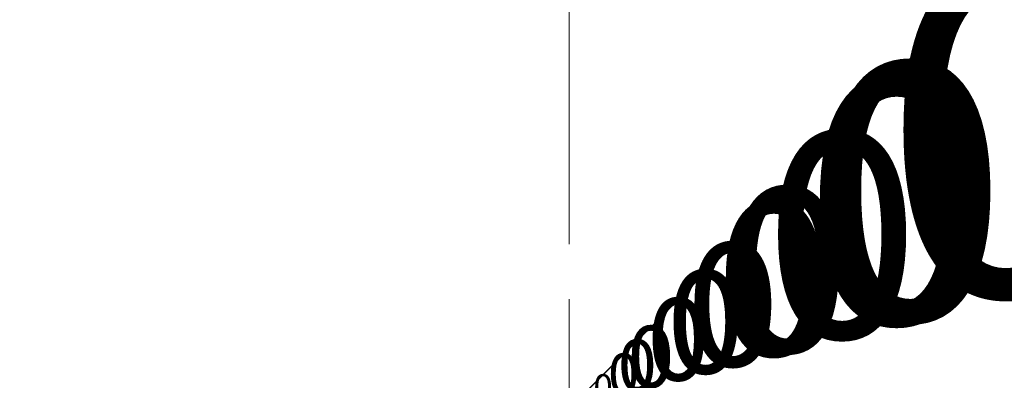
# Model space of a CAD drawing. Units: millimetres. Extents: x -1074 to 9790, y -18 to 8265.
# Drawn here: x 1618 to 2192, y 1342 to 1552 of the extents above; entities that cross this region are included whole.
import ezdxf

# ---------------------------------------------------------------- set-up
doc = ezdxf.new("R2010")
doc.units = ezdxf.units.MM
for name, color, linetype, lineweight in [('256', 4, 'Continuous', 9), ('256 @ 10', 4, 'Continuous', 9), ('256 @ 100', 4, 'Continuous', 9), ('256 @ 12', 4, 'Continuous', 9), ('256 @ 128', 4, 'Continuous', 9), ('256 @ 1536', 4, 'Continuous', 9), ('256 @ 16 (1)', 4, 'Continuous', 9), ('256 @ 16 (2)', 4, 'Continuous', 9), ('256 @ 192', 4, 'Continuous', 9), ('256 @ 20', 4, 'Continuous', 9), ('256 @ 24', 4, 'Continuous', 9), ('256 @ 30', 4, 'Continuous', 9), ('256 @ 32', 4, 'Continuous', 9), ('256 @ 384', 4, 'Continuous', 9), ('256 @ 40', 4, 'Continuous', 9), ('256 @ 48', 4, 'Continuous', 9), ('256 @ 5', 4, 'Continuous', 9), ('256 @ 50', 4, 'Continuous', 9), ('256 @ 64', 4, 'Continuous', 9), ('256 @ 768', 4, 'Continuous', 9), ('256 @ 8 (1)', 4, 'Continuous', 9), ('256 @ 8 (2)', 4, 'Continuous', 9), ('256 @ 96', 4, 'Continuous', 9)]:
    doc.layers.add(name, color=color, linetype=linetype, lineweight=lineweight)
doc.styles.add('Arial-3.000', font='arial.ttf', dxfattribs={"height": 3})
doc.dimstyles.new('Dim-Style 3', dxfattribs={"dimtxt": 0.18, "dimasz": 1, "dimexe": 0.5, "dimexo": 5, "dimgap": 1, "dimtad": 1, "dimdec": 0, "dimzin": 0, "dimdsep": 46, "dimtxsty": 'Arial-3.000', "dimblk": 'OBLIQUE', "dimcen": 0.09, "dimclrd": 3, "dimclre": 2, "dimclrt": 1, "dimadec": 0, "dimazin": 0, "dimtfac": 1, "dimtdec": 4, "dimtmove": 0, "dimatfit": 1, "dimfxl": 1, "dimtolj": 1, "dimtzin": 0, "dimlwd": 9, "dimlwe": 9, "dimarcsym": 0})

# ---------------------------------------------------------------- blocks, each defined once
blk = doc.blocks.new('_Oblique')
at = {"color": 0, "linetype": 'ByBlock', "lineweight": -2}
blk.add_line((-0.5, -0.5), (0.5, 0.5), dxfattribs=at)
blk = doc.blocks.new('*D69')
at = {"layer": '256', "color": 2, "linetype": 'Continuous', "lineweight": 9}
blk.add_line((1938, 645.34), (1938, 1331.67), dxfattribs=at)
blk.add_line((1938, 645.34), (1938, 1331.67), dxfattribs=at)
at = {"layer": '256', "color": 3, "linetype": 'Continuous', "lineweight": 9}
for q in [(1926, 1325.67), (1997.44, 1325.67), (1938, 1325.67)]:
    blk.add_line((1938, 1325.67), q, dxfattribs=at)
at = {"layer": 'Defpoints', "color": 0}
for p in [(1938, 1325.67), (1938, 585.34), (1938, 585.34)]:
    blk.add_point(p, dxfattribs=at)
at = {"layer": '256', "color": 3, "lineweight": 9, "xscale": 12, "yscale": 12, "zscale": 12}
blk.add_blockref('_Oblique', (1938, 1325.67), dxfattribs=at)
at = {"layer": '256', "color": 3, "lineweight": 9, "xscale": 12, "yscale": 12, "zscale": 12, "rotation": 180}
blk.add_blockref('_Oblique', (1938, 1325.67), dxfattribs=at)
at = {"layer": '256', "color": 1, "insert": (1985.72, 1356.04), "char_height": 36, "attachment_point": 5, "style": 'Arial-3.000'}
blk.add_mtext('\\A1;0', dxfattribs=at)
blk = doc.blocks.new('*D71')
at = {"layer": '256', "color": 3, "linetype": 'Continuous', "lineweight": 9}
for q in [(1930, 1325.67), (1977.62, 1325.67), (1938, 1325.67)]:
    blk.add_line((1938, 1325.67), q, dxfattribs=at)
at = {"layer": '256', "color": 2, "linetype": 'Continuous', "lineweight": 9}
blk.add_line((1938, 625.34), (1938, 1329.67), dxfattribs=at)
blk.add_line((1938, 625.34), (1938, 1329.67), dxfattribs=at)
at = {"layer": 'Defpoints', "color": 0}
for p in [(1938, 1325.67), (1938, 585.34), (1938, 585.34)]:
    blk.add_point(p, dxfattribs=at)
at = {"layer": '256', "color": 3, "lineweight": 9, "xscale": 8, "yscale": 8, "zscale": 8}
blk.add_blockref('_Oblique', (1938, 1325.67), dxfattribs=at)
at = {"layer": '256', "color": 3, "lineweight": 9, "xscale": 8, "yscale": 8, "zscale": 8, "rotation": 180}
blk.add_blockref('_Oblique', (1938, 1325.67), dxfattribs=at)
at = {"layer": '256', "color": 1, "insert": (1969.81, 1345.92), "char_height": 24, "attachment_point": 5, "style": 'Arial-3.000'}
blk.add_mtext('\\A1;0', dxfattribs=at)
blk = doc.blocks.new('*D72')
at = {"layer": '256', "color": 2, "linetype": 'Continuous', "lineweight": 9}
blk.add_line((1938, 8265.34), (1938, 2093.67), dxfattribs=at)
blk.add_line((1938, 8265.34), (1938, 2093.67), dxfattribs=at)
at = {"layer": '256', "color": 3, "linetype": 'Continuous', "lineweight": 9}
for q in [(402, 1325.67), (9545.81, 1325.67), (1938, 1325.67)]:
    blk.add_line((1938, 1325.67), q, dxfattribs=at)
at = {"layer": 'Defpoints', "color": 0}
for p in [(1938, 1325.67), (1938, 585.34), (1938, 585.34)]:
    blk.add_point(p, dxfattribs=at)
at = {"layer": '256', "color": 3, "lineweight": 9, "xscale": 1536, "yscale": 1536, "zscale": 1536}
blk.add_blockref('_Oblique', (1938, 1325.67), dxfattribs=at)
at = {"layer": '256', "color": 3, "lineweight": 9, "xscale": 1536, "yscale": 1536, "zscale": 1536, "rotation": 180}
blk.add_blockref('_Oblique', (1938, 1325.67), dxfattribs=at)
at = {"layer": '256', "color": 1, "insert": (8045.9, 5214.05), "char_height": 4608, "attachment_point": 5, "style": 'Arial-3.000'}
blk.add_mtext('\\A1;0', dxfattribs=at)
blk = doc.blocks.new('*D73')
at = {"layer": '256', "color": 2, "linetype": 'Continuous', "lineweight": 9}
blk.add_line((1938, 1545.34), (1938, 1421.67), dxfattribs=at)
blk.add_line((1938, 1545.34), (1938, 1421.67), dxfattribs=at)
at = {"layer": '256', "color": 3, "linetype": 'Continuous', "lineweight": 9}
for q in [(1746, 1325.67), (2888.98, 1325.67), (1938, 1325.67)]:
    blk.add_line((1938, 1325.67), q, dxfattribs=at)
at = {"layer": 'Defpoints', "color": 0}
for p in [(1938, 1325.67), (1938, 585.34), (1938, 585.34)]:
    blk.add_point(p, dxfattribs=at)
at = {"layer": '256', "color": 3, "lineweight": 9, "xscale": 192, "yscale": 192, "zscale": 192}
blk.add_blockref('_Oblique', (1938, 1325.67), dxfattribs=at)
at = {"layer": '256', "color": 3, "lineweight": 9, "xscale": 192, "yscale": 192, "zscale": 192, "rotation": 180}
blk.add_blockref('_Oblique', (1938, 1325.67), dxfattribs=at)
at = {"layer": '256', "color": 1, "insert": (2701.49, 1811.71), "char_height": 576, "attachment_point": 5, "style": 'Arial-3.000'}
blk.add_mtext('\\A1;0', dxfattribs=at)
blk = doc.blocks.new('*D74')
at = {"layer": '256', "color": 2, "linetype": 'Continuous', "lineweight": 9}
blk.add_line((1938, 705.34), (1938, 1337.67), dxfattribs=at)
blk.add_line((1938, 705.34), (1938, 1337.67), dxfattribs=at)
at = {"layer": '256', "color": 3, "linetype": 'Continuous', "lineweight": 9}
for q in [(1914, 1325.67), (2056.87, 1325.67), (1938, 1325.67)]:
    blk.add_line((1938, 1325.67), q, dxfattribs=at)
at = {"layer": 'Defpoints', "color": 0}
for p in [(1938, 1325.67), (1938, 585.34), (1938, 585.34)]:
    blk.add_point(p, dxfattribs=at)
at = {"layer": '256', "color": 3, "lineweight": 9, "xscale": 24, "yscale": 24, "zscale": 24}
blk.add_blockref('_Oblique', (1938, 1325.67), dxfattribs=at)
at = {"layer": '256', "color": 3, "lineweight": 9, "xscale": 24, "yscale": 24, "zscale": 24, "rotation": 180}
blk.add_blockref('_Oblique', (1938, 1325.67), dxfattribs=at)
at = {"layer": '256', "color": 1, "insert": (2033.44, 1386.42), "char_height": 72, "attachment_point": 5, "style": 'Arial-3.000'}
blk.add_mtext('\\A1;0', dxfattribs=at)
blk = doc.blocks.new('*D75')
at = {"layer": '256', "color": 2, "linetype": 'Continuous', "lineweight": 9}
blk.add_line((1938, 2505.34), (1938, 1517.67), dxfattribs=at)
blk.add_line((1938, 2505.34), (1938, 1517.67), dxfattribs=at)
at = {"layer": '256', "color": 3, "linetype": 'Continuous', "lineweight": 9}
for q in [(1554, 1325.67), (3839.95, 1325.67), (1938, 1325.67)]:
    blk.add_line((1938, 1325.67), q, dxfattribs=at)
at = {"layer": 'Defpoints', "color": 0}
for p in [(1938, 1325.67), (1938, 585.34), (1938, 585.34)]:
    blk.add_point(p, dxfattribs=at)
at = {"layer": '256', "color": 3, "lineweight": 9, "xscale": 384, "yscale": 384, "zscale": 384}
blk.add_blockref('_Oblique', (1938, 1325.67), dxfattribs=at)
at = {"layer": '256', "color": 3, "lineweight": 9, "xscale": 384, "yscale": 384, "zscale": 384, "rotation": 180}
blk.add_blockref('_Oblique', (1938, 1325.67), dxfattribs=at)
at = {"layer": '256', "color": 1, "insert": (3464.98, 2297.76), "char_height": 1152, "attachment_point": 5, "style": 'Arial-3.000'}
blk.add_mtext('\\A1;0', dxfattribs=at)
blk = doc.blocks.new('*D76')
at = {"layer": '256', "color": 2, "linetype": 'Continuous', "lineweight": 9}
blk.add_line((1938, 825.34), (1938, 1349.67), dxfattribs=at)
blk.add_line((1938, 825.34), (1938, 1349.67), dxfattribs=at)
at = {"layer": '256', "color": 3, "linetype": 'Continuous', "lineweight": 9}
for q in [(1890, 1325.67), (2175.74, 1325.67), (1938, 1325.67)]:
    blk.add_line((1938, 1325.67), q, dxfattribs=at)
at = {"layer": 'Defpoints', "color": 0}
for p in [(1938, 1325.67), (1938, 585.34), (1938, 585.34)]:
    blk.add_point(p, dxfattribs=at)
at = {"layer": '256', "color": 3, "lineweight": 9, "xscale": 48, "yscale": 48, "zscale": 48}
blk.add_blockref('_Oblique', (1938, 1325.67), dxfattribs=at)
at = {"layer": '256', "color": 3, "lineweight": 9, "xscale": 48, "yscale": 48, "zscale": 48, "rotation": 180}
blk.add_blockref('_Oblique', (1938, 1325.67), dxfattribs=at)
at = {"layer": '256', "color": 1, "insert": (2128.87, 1447.18), "char_height": 144, "attachment_point": 5, "style": 'Arial-3.000'}
blk.add_mtext('\\A1;0', dxfattribs=at)
blk = doc.blocks.new('*D77')
at = {"layer": '256', "color": 2, "linetype": 'Continuous', "lineweight": 9}
blk.add_line((1938, 4425.34), (1938, 1709.67), dxfattribs=at)
blk.add_line((1938, 4425.34), (1938, 1709.67), dxfattribs=at)
at = {"layer": '256', "color": 3, "linetype": 'Continuous', "lineweight": 9}
for q in [(1170, 1325.67), (5741.9, 1325.67), (1938, 1325.67)]:
    blk.add_line((1938, 1325.67), q, dxfattribs=at)
at = {"layer": 'Defpoints', "color": 0}
for p in [(1938, 1325.67), (1938, 585.34), (1938, 585.34)]:
    blk.add_point(p, dxfattribs=at)
at = {"layer": '256', "color": 3, "lineweight": 9, "xscale": 768, "yscale": 768, "zscale": 768}
blk.add_blockref('_Oblique', (1938, 1325.67), dxfattribs=at)
at = {"layer": '256', "color": 3, "lineweight": 9, "xscale": 768, "yscale": 768, "zscale": 768, "rotation": 180}
blk.add_blockref('_Oblique', (1938, 1325.67), dxfattribs=at)
at = {"layer": '256', "color": 1, "insert": (4991.95, 3269.86), "char_height": 2304, "attachment_point": 5, "style": 'Arial-3.000'}
blk.add_mtext('\\A1;0', dxfattribs=at)
blk = doc.blocks.new('*D78')
at = {"layer": '256', "color": 2, "linetype": 'Continuous', "lineweight": 9}
blk.add_line((1938, 1065.34), (1938, 1373.67), dxfattribs=at)
blk.add_line((1938, 1065.34), (1938, 1373.67), dxfattribs=at)
at = {"layer": '256', "color": 3, "linetype": 'Continuous', "lineweight": 9}
for q in [(1842, 1325.67), (2413.49, 1325.67), (1938, 1325.67)]:
    blk.add_line((1938, 1325.67), q, dxfattribs=at)
at = {"layer": 'Defpoints', "color": 0}
for p in [(1938, 1325.67), (1938, 585.34), (1938, 585.34)]:
    blk.add_point(p, dxfattribs=at)
at = {"layer": '256', "color": 3, "lineweight": 9, "xscale": 96, "yscale": 96, "zscale": 96}
blk.add_blockref('_Oblique', (1938, 1325.67), dxfattribs=at)
at = {"layer": '256', "color": 3, "lineweight": 9, "xscale": 96, "yscale": 96, "zscale": 96, "rotation": 180}
blk.add_blockref('_Oblique', (1938, 1325.67), dxfattribs=at)
at = {"layer": '256', "color": 1, "insert": (2319.74, 1568.69), "char_height": 288, "attachment_point": 5, "style": 'Arial-3.000'}
blk.add_mtext('\\A1;0', dxfattribs=at)
blk = doc.blocks.new('*D81')
at = {"layer": '256', "color": 3, "linetype": 'Continuous', "lineweight": 9}
for q in [(1928, 1325.67), (1987.53, 1325.67), (1938, 1325.67)]:
    blk.add_line((1938, 1325.67), q, dxfattribs=at)
at = {"layer": '256', "color": 2, "linetype": 'Continuous', "lineweight": 9}
blk.add_line((1938, 635.34), (1938, 1330.67), dxfattribs=at)
blk.add_line((1938, 635.34), (1938, 1330.67), dxfattribs=at)
at = {"layer": 'Defpoints', "color": 0}
for p in [(1938, 1325.67), (1938, 585.34), (1938, 585.34)]:
    blk.add_point(p, dxfattribs=at)
at = {"layer": '256', "color": 3, "lineweight": 9, "xscale": 10, "yscale": 10, "zscale": 10}
blk.add_blockref('_Oblique', (1938, 1325.67), dxfattribs=at)
at = {"layer": '256', "color": 3, "lineweight": 9, "xscale": 10, "yscale": 10, "zscale": 10, "rotation": 180}
blk.add_blockref('_Oblique', (1938, 1325.67), dxfattribs=at)
at = {"layer": '256', "color": 1, "insert": (1977.77, 1350.98), "char_height": 30, "attachment_point": 5, "style": 'Arial-3.000'}
blk.add_mtext('\\A1;0', dxfattribs=at)
blk = doc.blocks.new('*D82')
at = {"layer": '256', "color": 2, "linetype": 'Continuous', "lineweight": 9}
blk.add_line((1938, 1085.34), (1938, 1375.67), dxfattribs=at)
blk.add_line((1938, 1085.34), (1938, 1375.67), dxfattribs=at)
at = {"layer": '256', "color": 3, "linetype": 'Continuous', "lineweight": 9}
for q in [(1838, 1325.67), (2433.3, 1325.67), (1938, 1325.67)]:
    blk.add_line((1938, 1325.67), q, dxfattribs=at)
at = {"layer": 'Defpoints', "color": 0}
for p in [(1938, 1325.67), (1938, 585.34), (1938, 585.34)]:
    blk.add_point(p, dxfattribs=at)
at = {"layer": '256', "color": 3, "lineweight": 9, "xscale": 100, "yscale": 100, "zscale": 100}
blk.add_blockref('_Oblique', (1938, 1325.67), dxfattribs=at)
at = {"layer": '256', "color": 3, "lineweight": 9, "xscale": 100, "yscale": 100, "zscale": 100, "rotation": 180}
blk.add_blockref('_Oblique', (1938, 1325.67), dxfattribs=at)
at = {"layer": '256', "color": 1, "insert": (2335.65, 1578.82), "char_height": 300, "attachment_point": 5, "style": 'Arial-3.000'}
blk.add_mtext('\\A1;0', dxfattribs=at)
blk = doc.blocks.new('*D83')
at = {"layer": '256', "color": 2, "linetype": 'Continuous', "lineweight": 9}
blk.add_line((1938, 665.34), (1938, 1333.67), dxfattribs=at)
blk.add_line((1938, 665.34), (1938, 1333.67), dxfattribs=at)
at = {"layer": '256', "color": 3, "linetype": 'Continuous', "lineweight": 9}
for q in [(1922, 1325.67), (2017.25, 1325.67), (1938, 1325.67)]:
    blk.add_line((1938, 1325.67), q, dxfattribs=at)
at = {"layer": 'Defpoints', "color": 0}
for p in [(1938, 1325.67), (1938, 585.34), (1938, 585.34)]:
    blk.add_point(p, dxfattribs=at)
at = {"layer": '256', "color": 3, "lineweight": 9, "xscale": 16, "yscale": 16, "zscale": 16}
blk.add_blockref('_Oblique', (1938, 1325.67), dxfattribs=at)
at = {"layer": '256', "color": 3, "lineweight": 9, "xscale": 16, "yscale": 16, "zscale": 16, "rotation": 180}
blk.add_blockref('_Oblique', (1938, 1325.67), dxfattribs=at)
at = {"layer": '256', "color": 1, "insert": (2001.62, 1366.17), "char_height": 48, "attachment_point": 5, "style": 'Arial-3.000'}
blk.add_mtext('\\A1;0', dxfattribs=at)
blk = doc.blocks.new('*D85')
at = {"layer": '256', "color": 2, "linetype": 'Continuous', "lineweight": 9}
blk.add_line((1938, 685.34), (1938, 1335.67), dxfattribs=at)
blk.add_line((1938, 685.34), (1938, 1335.67), dxfattribs=at)
at = {"layer": '256', "color": 3, "linetype": 'Continuous', "lineweight": 9}
for q in [(1918, 1325.67), (2037.06, 1325.67), (1938, 1325.67)]:
    blk.add_line((1938, 1325.67), q, dxfattribs=at)
at = {"layer": 'Defpoints', "color": 0}
for p in [(1938, 1325.67), (1938, 585.34), (1938, 585.34)]:
    blk.add_point(p, dxfattribs=at)
at = {"layer": '256', "color": 3, "lineweight": 9, "xscale": 20, "yscale": 20, "zscale": 20}
blk.add_blockref('_Oblique', (1938, 1325.67), dxfattribs=at)
at = {"layer": '256', "color": 3, "lineweight": 9, "xscale": 20, "yscale": 20, "zscale": 20, "rotation": 180}
blk.add_blockref('_Oblique', (1938, 1325.67), dxfattribs=at)
at = {"layer": '256', "color": 1, "insert": (2017.53, 1376.3), "char_height": 60, "attachment_point": 5, "style": 'Arial-3.000'}
blk.add_mtext('\\A1;0', dxfattribs=at)
blk = doc.blocks.new('*D86')
at = {"layer": '256', "color": 2, "linetype": 'Continuous', "lineweight": 9}
blk.add_line((1938, 735.34), (1938, 1340.67), dxfattribs=at)
blk.add_line((1938, 735.34), (1938, 1340.67), dxfattribs=at)
at = {"layer": '256', "color": 3, "linetype": 'Continuous', "lineweight": 9}
for q in [(1908, 1325.67), (2086.59, 1325.67), (1938, 1325.67)]:
    blk.add_line((1938, 1325.67), q, dxfattribs=at)
at = {"layer": 'Defpoints', "color": 0}
for p in [(1938, 1325.67), (1938, 585.34), (1938, 585.34)]:
    blk.add_point(p, dxfattribs=at)
at = {"layer": '256', "color": 3, "lineweight": 9, "xscale": 30, "yscale": 30, "zscale": 30}
blk.add_blockref('_Oblique', (1938, 1325.67), dxfattribs=at)
at = {"layer": '256', "color": 3, "lineweight": 9, "xscale": 30, "yscale": 30, "zscale": 30, "rotation": 180}
blk.add_blockref('_Oblique', (1938, 1325.67), dxfattribs=at)
at = {"layer": '256', "color": 1, "insert": (2057.3, 1401.61), "char_height": 90, "attachment_point": 5, "style": 'Arial-3.000'}
blk.add_mtext('\\A1;0', dxfattribs=at)
blk = doc.blocks.new('*D88')
at = {"layer": '256', "color": 2, "linetype": 'Continuous', "lineweight": 9}
blk.add_line((1938, 785.34), (1938, 1345.67), dxfattribs=at)
blk.add_line((1938, 785.34), (1938, 1345.67), dxfattribs=at)
at = {"layer": '256', "color": 3, "linetype": 'Continuous', "lineweight": 9}
for q in [(1898, 1325.67), (2136.12, 1325.67), (1938, 1325.67)]:
    blk.add_line((1938, 1325.67), q, dxfattribs=at)
at = {"layer": 'Defpoints', "color": 0}
for p in [(1938, 1325.67), (1938, 585.34), (1938, 585.34)]:
    blk.add_point(p, dxfattribs=at)
at = {"layer": '256', "color": 3, "lineweight": 9, "xscale": 40, "yscale": 40, "zscale": 40}
blk.add_blockref('_Oblique', (1938, 1325.67), dxfattribs=at)
at = {"layer": '256', "color": 3, "lineweight": 9, "xscale": 40, "yscale": 40, "zscale": 40, "rotation": 180}
blk.add_blockref('_Oblique', (1938, 1325.67), dxfattribs=at)
at = {"layer": '256', "color": 1, "insert": (2097.06, 1426.93), "char_height": 120, "attachment_point": 5, "style": 'Arial-3.000'}
blk.add_mtext('\\A1;0', dxfattribs=at)
blk = doc.blocks.new('*D89')
at = {"layer": '256', "color": 3, "linetype": 'Continuous', "lineweight": 9}
for q in [(1933, 1325.67), (1962.77, 1325.67), (1938, 1325.67)]:
    blk.add_line((1938, 1325.67), q, dxfattribs=at)
at = {"layer": '256', "color": 2, "linetype": 'Continuous', "lineweight": 9}
blk.add_line((1938, 610.34), (1938, 1328.17), dxfattribs=at)
blk.add_line((1938, 610.34), (1938, 1328.17), dxfattribs=at)
at = {"layer": 'Defpoints', "color": 0}
for p in [(1938, 1325.67), (1938, 585.34), (1938, 585.34)]:
    blk.add_point(p, dxfattribs=at)
at = {"layer": '256', "color": 3, "lineweight": 9, "xscale": 5, "yscale": 5, "zscale": 5}
blk.add_blockref('_Oblique', (1938, 1325.67), dxfattribs=at)
at = {"layer": '256', "color": 3, "lineweight": 9, "xscale": 5, "yscale": 5, "zscale": 5, "rotation": 180}
blk.add_blockref('_Oblique', (1938, 1325.67), dxfattribs=at)
at = {"layer": '256', "color": 1, "insert": (1957.88, 1338.32), "char_height": 15, "attachment_point": 5, "style": 'Arial-3.000'}
blk.add_mtext('\\A1;0', dxfattribs=at)
blk = doc.blocks.new('*D90')
at = {"layer": '256', "color": 2, "linetype": 'Continuous', "lineweight": 9}
blk.add_line((1938, 835.34), (1938, 1350.67), dxfattribs=at)
blk.add_line((1938, 835.34), (1938, 1350.67), dxfattribs=at)
at = {"layer": '256', "color": 3, "linetype": 'Continuous', "lineweight": 9}
for q in [(1888, 1325.67), (2185.65, 1325.67), (1938, 1325.67)]:
    blk.add_line((1938, 1325.67), q, dxfattribs=at)
at = {"layer": 'Defpoints', "color": 0}
for p in [(1938, 1325.67), (1938, 585.34), (1938, 585.34)]:
    blk.add_point(p, dxfattribs=at)
at = {"layer": '256', "color": 3, "lineweight": 9, "xscale": 50, "yscale": 50, "zscale": 50}
blk.add_blockref('_Oblique', (1938, 1325.67), dxfattribs=at)
at = {"layer": '256', "color": 3, "lineweight": 9, "xscale": 50, "yscale": 50, "zscale": 50, "rotation": 180}
blk.add_blockref('_Oblique', (1938, 1325.67), dxfattribs=at)
at = {"layer": '256', "color": 1, "insert": (2136.82, 1452.24), "char_height": 150, "attachment_point": 5, "style": 'Arial-3.000'}
blk.add_mtext('\\A1;0', dxfattribs=at)
blk = doc.blocks.new('*D91')
at = {"layer": '256', "color": 3, "linetype": 'Continuous', "lineweight": 9}
for q in [(1930, 1325.67), (1977.62, 1325.67), (1938, 1325.67)]:
    blk.add_line((1938, 1325.67), q, dxfattribs=at)
at = {"layer": '256', "color": 2, "linetype": 'Continuous', "lineweight": 9}
blk.add_line((1938, 625.34), (1938, 1329.67), dxfattribs=at)
blk.add_line((1938, 625.34), (1938, 1329.67), dxfattribs=at)
at = {"layer": 'Defpoints', "color": 0}
for p in [(1938, 1325.67), (1938, 585.34), (1938, 585.34)]:
    blk.add_point(p, dxfattribs=at)
at = {"layer": '256', "color": 3, "lineweight": 9, "xscale": 8, "yscale": 8, "zscale": 8}
blk.add_blockref('_Oblique', (1938, 1325.67), dxfattribs=at)
at = {"layer": '256', "color": 3, "lineweight": 9, "xscale": 8, "yscale": 8, "zscale": 8, "rotation": 180}
blk.add_blockref('_Oblique', (1938, 1325.67), dxfattribs=at)
at = {"layer": '256', "color": 1, "insert": (1969.81, 1345.92), "char_height": 24, "attachment_point": 5, "style": 'Arial-3.000'}
blk.add_mtext('\\A1;0', dxfattribs=at)
blk = doc.blocks.new('*D94')
at = {"layer": '256', "color": 2, "linetype": 'Continuous', "lineweight": 9}
blk.add_line((1938, 905.34), (1938, 1357.67), dxfattribs=at)
blk.add_line((1938, 905.34), (1938, 1357.67), dxfattribs=at)
at = {"layer": '256', "color": 3, "linetype": 'Continuous', "lineweight": 9}
for q in [(1874, 1325.67), (2254.99, 1325.67), (1938, 1325.67)]:
    blk.add_line((1938, 1325.67), q, dxfattribs=at)
at = {"layer": 'Defpoints', "color": 0}
for p in [(1938, 1325.67), (1938, 585.34), (1938, 585.34)]:
    blk.add_point(p, dxfattribs=at)
at = {"layer": '256', "color": 3, "lineweight": 9, "xscale": 64, "yscale": 64, "zscale": 64}
blk.add_blockref('_Oblique', (1938, 1325.67), dxfattribs=at)
at = {"layer": '256', "color": 3, "lineweight": 9, "xscale": 64, "yscale": 64, "zscale": 64, "rotation": 180}
blk.add_blockref('_Oblique', (1938, 1325.67), dxfattribs=at)
at = {"layer": '256', "color": 1, "insert": (2192.5, 1487.68), "char_height": 192, "attachment_point": 5, "style": 'Arial-3.000'}
blk.add_mtext('\\A1;0', dxfattribs=at)
blk = doc.blocks.new('*D95')
at = {"layer": '256', "color": 2, "linetype": 'Continuous', "lineweight": 9}
blk.add_line((1938, 1225.34), (1938, 1389.67), dxfattribs=at)
blk.add_line((1938, 1225.34), (1938, 1389.67), dxfattribs=at)
at = {"layer": '256', "color": 3, "linetype": 'Continuous', "lineweight": 9}
for q in [(1810, 1325.67), (2571.98, 1325.67), (1938, 1325.67)]:
    blk.add_line((1938, 1325.67), q, dxfattribs=at)
at = {"layer": 'Defpoints', "color": 0}
for p in [(1938, 1325.67), (1938, 585.34), (1938, 585.34)]:
    blk.add_point(p, dxfattribs=at)
at = {"layer": '256', "color": 3, "lineweight": 9, "xscale": 128, "yscale": 128, "zscale": 128}
blk.add_blockref('_Oblique', (1938, 1325.67), dxfattribs=at)
at = {"layer": '256', "color": 3, "lineweight": 9, "xscale": 128, "yscale": 128, "zscale": 128, "rotation": 180}
blk.add_blockref('_Oblique', (1938, 1325.67), dxfattribs=at)
at = {"layer": '256', "color": 1, "insert": (2446.99, 1649.7), "char_height": 384, "attachment_point": 5, "style": 'Arial-3.000'}
blk.add_mtext('\\A1;0', dxfattribs=at)
blk = doc.blocks.new('*D96')
at = {"layer": '256', "color": 2, "linetype": 'Continuous', "lineweight": 9}
blk.add_line((1938, 665.34), (1938, 1333.67), dxfattribs=at)
blk.add_line((1938, 665.34), (1938, 1333.67), dxfattribs=at)
at = {"layer": '256', "color": 3, "linetype": 'Continuous', "lineweight": 9}
for q in [(1922, 1325.67), (2017.25, 1325.67), (1938, 1325.67)]:
    blk.add_line((1938, 1325.67), q, dxfattribs=at)
at = {"layer": 'Defpoints', "color": 0}
for p in [(1938, 1325.67), (1938, 585.34), (1938, 585.34)]:
    blk.add_point(p, dxfattribs=at)
at = {"layer": '256', "color": 3, "lineweight": 9, "xscale": 16, "yscale": 16, "zscale": 16}
blk.add_blockref('_Oblique', (1938, 1325.67), dxfattribs=at)
at = {"layer": '256', "color": 3, "lineweight": 9, "xscale": 16, "yscale": 16, "zscale": 16, "rotation": 180}
blk.add_blockref('_Oblique', (1938, 1325.67), dxfattribs=at)
at = {"layer": '256', "color": 1, "insert": (2001.62, 1366.17), "char_height": 48, "attachment_point": 5, "style": 'Arial-3.000'}
blk.add_mtext('\\A1;0', dxfattribs=at)
blk = doc.blocks.new('*D97')
at = {"layer": '256', "color": 2, "linetype": 'Continuous', "lineweight": 9}
blk.add_line((1938, 745.34), (1938, 1341.67), dxfattribs=at)
blk.add_line((1938, 745.34), (1938, 1341.67), dxfattribs=at)
at = {"layer": '256', "color": 3, "linetype": 'Continuous', "lineweight": 9}
for q in [(1906, 1325.67), (2096.5, 1325.67), (1938, 1325.67)]:
    blk.add_line((1938, 1325.67), q, dxfattribs=at)
at = {"layer": 'Defpoints', "color": 0}
for p in [(1938, 1325.67), (1938, 585.34), (1938, 585.34)]:
    blk.add_point(p, dxfattribs=at)
at = {"layer": '256', "color": 3, "lineweight": 9, "xscale": 32, "yscale": 32, "zscale": 32}
blk.add_blockref('_Oblique', (1938, 1325.67), dxfattribs=at)
at = {"layer": '256', "color": 3, "lineweight": 9, "xscale": 32, "yscale": 32, "zscale": 32, "rotation": 180}
blk.add_blockref('_Oblique', (1938, 1325.67), dxfattribs=at)
at = {"layer": '256', "color": 1, "insert": (2065.25, 1406.67), "char_height": 96, "attachment_point": 5, "style": 'Arial-3.000'}
blk.add_mtext('\\A1;0', dxfattribs=at)
blk = doc.blocks.new('*U466')
at = {"layer": '256 @ 10'}
dim = blk.add_linear_dim(base=(1938, 1325.66595314), p1=(1938, 585.33899834), p2=(1938, 585.33899834), dimstyle='Dim-Style 3', override={"dimscale": 10}, dxfattribs=at)
dim.commit()
dim.dimension.update_dxf_attribs({"geometry": '*D81', "text_midpoint": (1977.765, 1350.98095314)})
at = {"layer": '256 @ 100'}
dim = blk.add_linear_dim(base=(1938, 1325.66595314), p1=(1938, 585.33899834), p2=(1938, 585.33899834), dimstyle='Dim-Style 3', override={"dimscale": 100}, dxfattribs=at)
dim.commit()
dim.dimension.update_dxf_attribs({"geometry": '*D82', "text_midpoint": (2335.65, 1578.81595314)})
at = {"layer": '256 @ 12'}
dim = blk.add_linear_dim(base=(1938, 1325.66595314), p1=(1938, 585.33899834), p2=(1938, 585.33899834), dimstyle='Dim-Style 3', override={"dimscale": 12}, dxfattribs=at)
dim.commit()
dim.dimension.update_dxf_attribs({"geometry": '*D69', "text_midpoint": (1985.718, 1356.04395314)})
at = {"layer": '256 @ 128'}
dim = blk.add_linear_dim(base=(1938, 1325.66595314), p1=(1938, 585.33899834), p2=(1938, 585.33899834), dimstyle='Dim-Style 3', override={"dimscale": 128}, dxfattribs=at)
dim.commit()
dim.dimension.update_dxf_attribs({"geometry": '*D95', "text_midpoint": (2446.992, 1649.69795314)})
at = {"layer": '256 @ 1536'}
dim = blk.add_linear_dim(base=(1938, 1325.66595314), p1=(1938, 585.33899834), p2=(1938, 585.33899834), dimstyle='Dim-Style 3', override={"dimscale": 1536}, dxfattribs=at)
dim.commit()
dim.dimension.update_dxf_attribs({"geometry": '*D72', "text_midpoint": (8045.904, 5214.04995314)})
at = {"layer": '256 @ 16 (1)'}
dim = blk.add_linear_dim(base=(1938, 1325.66595314), p1=(1938, 585.33899834), p2=(1938, 585.33899834), dimstyle='Dim-Style 3', override={"dimscale": 16}, dxfattribs=at)
dim.commit()
dim.dimension.update_dxf_attribs({"geometry": '*D83', "text_midpoint": (2001.624, 1366.16995314)})
at = {"layer": '256 @ 16 (2)'}
dim = blk.add_linear_dim(base=(1938, 1325.66595314), p1=(1938, 585.33899834), p2=(1938, 585.33899834), dimstyle='Dim-Style 3', override={"dimscale": 16}, dxfattribs=at)
dim.commit()
dim.dimension.update_dxf_attribs({"geometry": '*D96', "text_midpoint": (2001.624, 1366.16995314)})
at = {"layer": '256 @ 192'}
dim = blk.add_linear_dim(base=(1938, 1325.66595314), p1=(1938, 585.33899834), p2=(1938, 585.33899834), dimstyle='Dim-Style 3', override={"dimscale": 192}, dxfattribs=at)
dim.commit()
dim.dimension.update_dxf_attribs({"geometry": '*D73', "text_midpoint": (2701.488, 1811.71395314)})
at = {"layer": '256 @ 20'}
dim = blk.add_linear_dim(base=(1938, 1325.66595314), p1=(1938, 585.33899834), p2=(1938, 585.33899834), dimstyle='Dim-Style 3', override={"dimscale": 20}, dxfattribs=at)
dim.commit()
dim.dimension.update_dxf_attribs({"geometry": '*D85', "text_midpoint": (2017.53, 1376.29595314)})
at = {"layer": '256 @ 24'}
dim = blk.add_linear_dim(base=(1938, 1325.66595314), p1=(1938, 585.33899834), p2=(1938, 585.33899834), dimstyle='Dim-Style 3', override={"dimscale": 24}, dxfattribs=at)
dim.commit()
dim.dimension.update_dxf_attribs({"geometry": '*D74', "text_midpoint": (2033.436, 1386.42195314)})
at = {"layer": '256 @ 30'}
dim = blk.add_linear_dim(base=(1938, 1325.66595314), p1=(1938, 585.33899834), p2=(1938, 585.33899834), dimstyle='Dim-Style 3', override={"dimscale": 30}, dxfattribs=at)
dim.commit()
dim.dimension.update_dxf_attribs({"geometry": '*D86', "text_midpoint": (2057.295, 1401.61095314)})
at = {"layer": '256 @ 32'}
dim = blk.add_linear_dim(base=(1938, 1325.66595314), p1=(1938, 585.33899834), p2=(1938, 585.33899834), dimstyle='Dim-Style 3', override={"dimscale": 32}, dxfattribs=at)
dim.commit()
dim.dimension.update_dxf_attribs({"geometry": '*D97', "text_midpoint": (2065.248, 1406.67395314)})
at = {"layer": '256 @ 384'}
dim = blk.add_linear_dim(base=(1938, 1325.66595314), p1=(1938, 585.33899834), p2=(1938, 585.33899834), dimstyle='Dim-Style 3', override={"dimscale": 384}, dxfattribs=at)
dim.commit()
dim.dimension.update_dxf_attribs({"geometry": '*D75', "text_midpoint": (3464.976, 2297.76195314)})
at = {"layer": '256 @ 40'}
dim = blk.add_linear_dim(base=(1938, 1325.66595314), p1=(1938, 585.33899834), p2=(1938, 585.33899834), dimstyle='Dim-Style 3', override={"dimscale": 40}, dxfattribs=at)
dim.commit()
dim.dimension.update_dxf_attribs({"geometry": '*D88', "text_midpoint": (2097.06, 1426.92595314)})
at = {"layer": '256 @ 48'}
dim = blk.add_linear_dim(base=(1938, 1325.66595314), p1=(1938, 585.33899834), p2=(1938, 585.33899834), dimstyle='Dim-Style 3', override={"dimscale": 48}, dxfattribs=at)
dim.commit()
dim.dimension.update_dxf_attribs({"geometry": '*D76', "text_midpoint": (2128.872, 1447.17795314)})
at = {"layer": '256 @ 5'}
dim = blk.add_linear_dim(base=(1938, 1325.66595314), p1=(1938, 585.33899834), p2=(1938, 585.33899834), dimstyle='Dim-Style 3', override={"dimscale": 5}, dxfattribs=at)
dim.commit()
dim.dimension.update_dxf_attribs({"geometry": '*D89', "text_midpoint": (1957.8825, 1338.32345314)})
at = {"layer": '256 @ 50'}
dim = blk.add_linear_dim(base=(1938, 1325.66595314), p1=(1938, 585.33899834), p2=(1938, 585.33899834), dimstyle='Dim-Style 3', override={"dimscale": 50}, dxfattribs=at)
dim.commit()
dim.dimension.update_dxf_attribs({"geometry": '*D90', "text_midpoint": (2136.825, 1452.24095314)})
at = {"layer": '256 @ 64'}
dim = blk.add_linear_dim(base=(1938, 1325.66595314), p1=(1938, 585.33899834), p2=(1938, 585.33899834), dimstyle='Dim-Style 3', override={"dimscale": 64}, dxfattribs=at)
dim.commit()
dim.dimension.update_dxf_attribs({"geometry": '*D94', "text_midpoint": (2192.496, 1487.68195314)})
at = {"layer": '256 @ 768'}
dim = blk.add_linear_dim(base=(1938, 1325.66595314), p1=(1938, 585.33899834), p2=(1938, 585.33899834), dimstyle='Dim-Style 3', override={"dimscale": 768}, dxfattribs=at)
dim.commit()
dim.dimension.update_dxf_attribs({"geometry": '*D77', "text_midpoint": (4991.952, 3269.85795314)})
at = {"layer": '256 @ 8 (1)'}
dim = blk.add_linear_dim(base=(1938, 1325.66595314), p1=(1938, 585.33899834), p2=(1938, 585.33899834), dimstyle='Dim-Style 3', override={"dimscale": 8}, dxfattribs=at)
dim.commit()
dim.dimension.update_dxf_attribs({"geometry": '*D71', "text_midpoint": (1969.812, 1345.91795314)})
at = {"layer": '256 @ 8 (2)'}
dim = blk.add_linear_dim(base=(1938, 1325.66595314), p1=(1938, 585.33899834), p2=(1938, 585.33899834), dimstyle='Dim-Style 3', override={"dimscale": 8}, dxfattribs=at)
dim.commit()
dim.dimension.update_dxf_attribs({"geometry": '*D91', "text_midpoint": (1969.812, 1345.91795314)})
at = {"layer": '256 @ 96'}
dim = blk.add_linear_dim(base=(1938, 1325.66595314), p1=(1938, 585.33899834), p2=(1938, 585.33899834), dimstyle='Dim-Style 3', override={"dimscale": 96}, dxfattribs=at)
dim.commit()
dim.dimension.update_dxf_attribs({"geometry": '*D78', "text_midpoint": (2319.744, 1568.68995314)})

msp = doc.modelspace()

# ---------------------------------------------------------------- block references
at = {"layer": '256'}
msp.add_blockref('*U466', (0, 0), dxfattribs=at)

doc.saveas('drawing.dxf')
